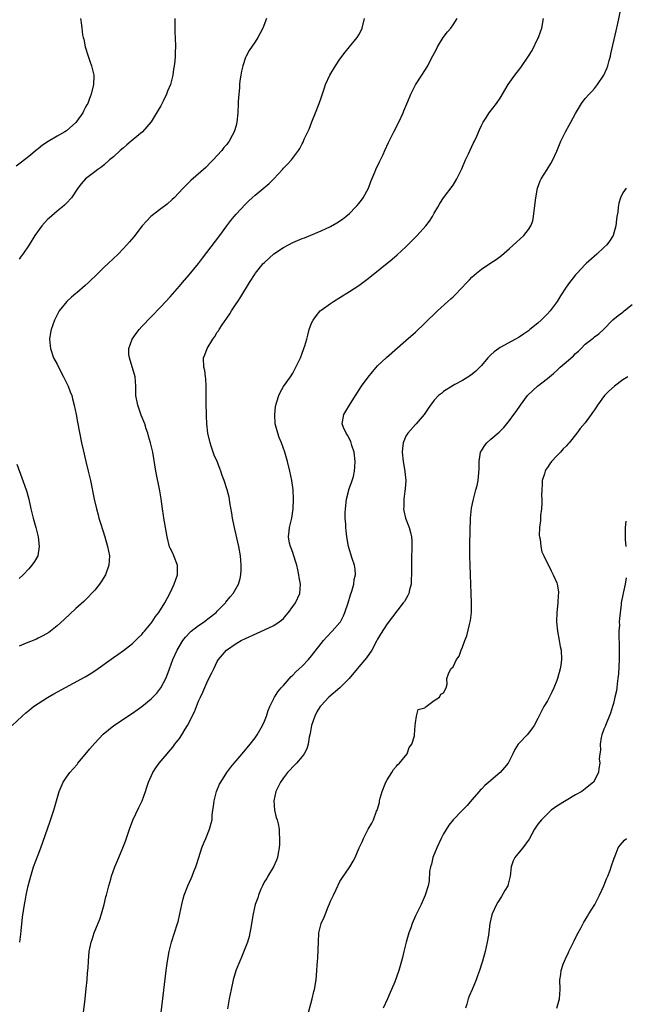
# Model space of a CAD drawing. Units: inches. Extents: x 2583000 to 2586000, y 1506000 to 1509000.
# Drawn here: x 2585011 to 2585140, y 1506636 to 1506845 of the extents above; entities that cross this region are included whole.
import ezdxf

# ---------------------------------------------------------------- set-up
doc = ezdxf.new("R2010")
doc.units = ezdxf.units.IN
doc.header["$MEASUREMENT"] = 0
doc.layers.add('LD25831506_10ft', color=120, linetype='Continuous')

msp = doc.modelspace()

# ---------------------------------------------------------------- linework, layer by layer
at = {"layer": 'LD25831506_10ft'}
for points, elevation in [([(2585040.92, 1506632.92), (2585042.14, 1506643), (2585042.4, 1506645), (2585042.76, 1506647), (2585043.29, 1506649), (2585043.95, 1506651), (2585044.58, 1506653), (2585044.67, 1506653.33), (2585045.08, 1506655), (2585045.5, 1506657), (2585045.78, 1506658.22), (2585046, 1506659), (2585046.74, 1506661), (2585047.46, 1506662.54), (2585047.65, 1506663), (2585048.04, 1506664.04), (2585048.43, 1506665), (2585048.58, 1506665.42), (2585049.08, 1506667), (2585049.74, 1506669), (2585050.24, 1506670.24), (2585050.53, 1506671), (2585051.36, 1506673), (2585051.72, 1506674.28), (2585051.89, 1506675), (2585051.94, 1506675.94), (2585052.08, 1506677), (2585052.2, 1506677.8), (2585052.31, 1506679), (2585052.84, 1506681), (2585053.49, 1506682.51), (2585053.73, 1506683), (2585055.01, 1506685), (2585055.87, 1506686.13), (2585056.59, 1506687), (2585058.28, 1506689), (2585059.93, 1506691), (2585061, 1506692.41), (2585061.42, 1506693), (2585062.61, 1506695), (2585063, 1506695.89), (2585063.43, 1506697), (2585063.81, 1506698.19), (2585064.14, 1506699), (2585065.12, 1506701), (2585065.83, 1506702.17), (2585066.53, 1506703), (2585067, 1506703.51), (2585068.64, 1506705.36), (2585069, 1506705.66), (2585069.64, 1506706.36), (2585070.36, 1506707), (2585071, 1506707.61), (2585072.31, 1506709), (2585073, 1506709.81), (2585075, 1506712.38), (2585075.52, 1506713), (2585076.21, 1506713.79), (2585077.39, 1506715), (2585079, 1506716.85), (2585079.1, 1506717), (2585079.77, 1506718.23), (2585080.06, 1506719), (2585080.73, 1506721), (2585081.26, 1506722.74), (2585081.53, 1506723.53), (2585081.93, 1506725), (2585082.02, 1506725.98), (2585082.27, 1506727), (2585082.2, 1506728.2), (2585082.06, 1506729), (2585081.59, 1506730.41), (2585080.82, 1506733), (2585080.49, 1506735), (2585080.3, 1506736.3), (2585080.27, 1506737), (2585080.28, 1506737.72), (2585080.13, 1506739), (2585080.09, 1506740.09), (2585080.16, 1506741), (2585080.41, 1506743), (2585080.9, 1506744.9), (2585080.92, 1506745.08), (2585081.43, 1506746.57), (2585081.63, 1506747), (2585081.86, 1506747.86), (2585082.12, 1506749), (2585082.15, 1506749.85), (2585082.22, 1506751), (2585082.01, 1506753), (2585081.56, 1506754.44), (2585081.41, 1506755), (2585081.29, 1506755.29), (2585080.59, 1506756.59), (2585080.32, 1506757), (2585079.79, 1506758.21), (2585079.47, 1506759), (2585079.81, 1506761), (2585080.28, 1506761.72), (2585081.05, 1506763), (2585082.31, 1506765), (2585082.56, 1506765.44), (2585083.59, 1506767), (2585085, 1506768.94), (2585085.93, 1506770.07), (2585087, 1506771.29), (2585088.89, 1506773.11), (2585093, 1506776.66), (2585095, 1506778.48), (2585097, 1506780.38), (2585099.67, 1506783), (2585101.86, 1506785), (2585102.49, 1506785.51), (2585103, 1506785.99), (2585103.53, 1506786.47), (2585105.92, 1506789), (2585106.46, 1506789.54), (2585107, 1506790.14), (2585107.97, 1506791), (2585109, 1506791.83), (2585111, 1506793.18), (2585112.12, 1506793.88), (2585113.26, 1506794.74), (2585115, 1506796.22), (2585116.43, 1506797.57), (2585118.01, 1506799), (2585119, 1506800.25), (2585119.52, 1506801), (2585119.91, 1506802.09), (2585120.07, 1506803), (2585120.18, 1506804.18), (2585120.56, 1506807), (2585120.93, 1506809), (2585121.45, 1506810.55), (2585121.65, 1506811), (2585122.93, 1506813), (2585123.75, 1506814.25), (2585124.19, 1506815), (2585125, 1506816.84), (2585125.86, 1506819), (2585126.84, 1506821), (2585127.61, 1506822.39), (2585127.97, 1506823), (2585129, 1506824.9), (2585130.26, 1506827), (2585131, 1506828.03), (2585131.86, 1506829), (2585132.44, 1506829.56), (2585133, 1506830.2), (2585133.66, 1506831), (2585134.98, 1506833.02), (2585135.6, 1506834.4), (2585135.79, 1506835), (2585136.08, 1506836.08), (2585136.37, 1506837), (2585136.49, 1506837.51), (2585137.58, 1506842.42), (2585137.93, 1506843.93), (2585138.6, 1506847)], 8960), ([(2585009.52, 1506695), (2585011.6, 1506697), (2585012.35, 1506697.65), (2585013.45, 1506698.55), (2585014.01, 1506699), (2585015, 1506699.69), (2585017, 1506700.97), (2585018.29, 1506701.71), (2585025, 1506705.32), (2585026.05, 1506705.95), (2585027.26, 1506706.74), (2585031, 1506709.45), (2585031.93, 1506710.07), (2585033.08, 1506710.92), (2585035, 1506712.42), (2585035.63, 1506713), (2585036.31, 1506713.69), (2585037, 1506714.32), (2585037.29, 1506714.71), (2585037.58, 1506715), (2585039, 1506716.72), (2585039.21, 1506717), (2585039.87, 1506718.13), (2585040.61, 1506719), (2585041.87, 1506721), (2585043, 1506723.15), (2585043.84, 1506725), (2585044.53, 1506727), (2585044.57, 1506729), (2585043.8, 1506731), (2585043.53, 1506731.53), (2585043, 1506732.62), (2585042.88, 1506732.88), (2585042.33, 1506735), (2585041.76, 1506738.24), (2585041.65, 1506739), (2585041.59, 1506739.59), (2585041.36, 1506741), (2585041.09, 1506743.09), (2585040.82, 1506744.82), (2585039.99, 1506749), (2585039.32, 1506753), (2585038.85, 1506755), (2585038.41, 1506756.41), (2585038.27, 1506757), (2585037.93, 1506757.93), (2585037.59, 1506759), (2585036.87, 1506760.87), (2585036.12, 1506763), (2585035.74, 1506765), (2585035.73, 1506767), (2585035.59, 1506769), (2585035, 1506770.87), (2585034.51, 1506772.51), (2585034.34, 1506773), (2585034.25, 1506773.75), (2585034.23, 1506775), (2585034.93, 1506777), (2585035.79, 1506778.21), (2585036.45, 1506779), (2585037, 1506779.63), (2585039, 1506781.75), (2585041, 1506783.84), (2585043, 1506785.96), (2585045, 1506788.23), (2585045.63, 1506789), (2585047, 1506790.61), (2585049, 1506793.06), (2585049.85, 1506794.15), (2585053.53, 1506799), (2585055, 1506801.05), (2585055.85, 1506802.15), (2585056.55, 1506803), (2585057, 1506803.51), (2585059, 1506805.65), (2585059.69, 1506806.31), (2585060.39, 1506807), (2585061, 1506807.54), (2585064.01, 1506809.99), (2585064.99, 1506811), (2585066.8, 1506813), (2585067, 1506813.25), (2585067.89, 1506814.11), (2585068.72, 1506815), (2585070.22, 1506817), (2585070.53, 1506817.47), (2585071, 1506818.45), (2585071.2, 1506818.8), (2585071.45, 1506819.45), (2585072.2, 1506821), (2585072.48, 1506821.52), (2585073.07, 1506823.07), (2585073.85, 1506825), (2585074.6, 1506827), (2585075, 1506828.22), (2585075.72, 1506830.28), (2585075.94, 1506831), (2585076.83, 1506833), (2585078.04, 1506835), (2585079, 1506836.39), (2585080.09, 1506837.91), (2585081.02, 1506839), (2585082.65, 1506841), (2585083, 1506841.57), (2585083.49, 1506842.51), (2585083.69, 1506843), (2585084.2, 1506845)], 8930), ([(2585023.99, 1506845), (2585024.15, 1506844.15), (2585024.24, 1506843), (2585024.41, 1506841.59), (2585024.56, 1506841), (2585024.67, 1506840.67), (2585024.94, 1506839), (2585025.59, 1506837), (2585025.95, 1506835.95), (2585026.3, 1506835), (2585026.75, 1506833.25), (2585026.79, 1506833), (2585026.78, 1506832.78), (2585026.76, 1506831), (2585026.25, 1506829), (2585025.83, 1506827.83), (2585025.5, 1506827), (2585025.3, 1506826.7), (2585025, 1506826.06), (2585024.63, 1506825.37), (2585024.46, 1506825), (2585023.22, 1506823.22), (2585023, 1506822.94), (2585021, 1506821.22), (2585020.68, 1506821), (2585019, 1506820.07), (2585017.09, 1506818.91), (2585015.89, 1506818.11), (2585015, 1506817.36), (2585014.79, 1506817.21), (2585013, 1506815.73), (2585011.47, 1506814.53), (2585010.32, 1506813.68)], 8900), ([(2585063.44, 1506845), (2585062.68, 1506843), (2585062.1, 1506841.9), (2585061.6, 1506841), (2585061, 1506840.08), (2585059.77, 1506838.23), (2585059.1, 1506837), (2585059, 1506836.78), (2585058.4, 1506835), (2585058.14, 1506833.86), (2585057.97, 1506833), (2585057.8, 1506831.8), (2585057.71, 1506831), (2585057.69, 1506830.31), (2585057.54, 1506829), (2585057.43, 1506827.43), (2585057.43, 1506827), (2585057.33, 1506825), (2585057.14, 1506823), (2585057, 1506822.35), (2585056.6, 1506821), (2585056.18, 1506820.18), (2585055.52, 1506819), (2585055.28, 1506818.72), (2585055, 1506818.29), (2585054.37, 1506817.63), (2585053.93, 1506817), (2585053, 1506815.98), (2585052.15, 1506815), (2585051.56, 1506814.44), (2585050.59, 1506813.41), (2585047.37, 1506810.63), (2585045.77, 1506809), (2585043.86, 1506807), (2585043.42, 1506806.58), (2585042.35, 1506805.65), (2585041, 1506804.64), (2585038.93, 1506803), (2585037.08, 1506801), (2585035.3, 1506798.7), (2585034.39, 1506797.61), (2585033.84, 1506797), (2585033, 1506796.13), (2585031.95, 1506795), (2585029.86, 1506793), (2585029, 1506792.22), (2585027.34, 1506790.66), (2585027, 1506790.3), (2585026.33, 1506789.67), (2585025.67, 1506789), (2585025, 1506788.39), (2585023.17, 1506786.83), (2585023, 1506786.65), (2585022.1, 1506785.9), (2585021.1, 1506785), (2585019.46, 1506783), (2585019, 1506782.12), (2585018.46, 1506781), (2585017.77, 1506779), (2585017.64, 1506778.36), (2585017.42, 1506777), (2585017.56, 1506775.56), (2585017.59, 1506775), (2585018.28, 1506773), (2585019, 1506771.65), (2585019.3, 1506771), (2585020.36, 1506769), (2585021.37, 1506767), (2585021.82, 1506765.82), (2585022.11, 1506765), (2585022.31, 1506764.31), (2585022.61, 1506763), (2585023.04, 1506761), (2585023.37, 1506759.37), (2585024.19, 1506755), (2585024.51, 1506753.49), (2585025.11, 1506751), (2585025.61, 1506749), (2585026.08, 1506747), (2585026.91, 1506743), (2585027.36, 1506741), (2585027.72, 1506739.72), (2585027.89, 1506739), (2585028.27, 1506737.73), (2585029.13, 1506735), (2585029.72, 1506733), (2585030.12, 1506731), (2585030.01, 1506729), (2585029.25, 1506727), (2585028.4, 1506725.6), (2585027.99, 1506725), (2585027, 1506723.74), (2585026.34, 1506723), (2585025.68, 1506722.32), (2585024.66, 1506721.34), (2585023, 1506719.82), (2585020.53, 1506717.47), (2585019, 1506716.11), (2585017.6, 1506715), (2585017.25, 1506714.75), (2585016, 1506714), (2585015, 1506713.51), (2585014.67, 1506713.33), (2585012.43, 1506712.43), (2585011, 1506711.8)], 8920), ([(2585043.97, 1506845), (2585044.02, 1506844.02), (2585044, 1506843), (2585044.02, 1506841.98), (2585044.09, 1506841), (2585044.13, 1506839), (2585044.08, 1506837.92), (2585044.06, 1506837), (2585044, 1506836), (2585043.88, 1506835), (2585043.73, 1506834.27), (2585043.57, 1506833), (2585043.04, 1506831), (2585042.42, 1506829.58), (2585042.23, 1506829), (2585041.5, 1506827.5), (2585041, 1506826.51), (2585040.46, 1506825.54), (2585039, 1506823.08), (2585037.1, 1506821), (2585034.75, 1506819), (2585033.78, 1506818.22), (2585033, 1506817.5), (2585032.41, 1506817), (2585031, 1506815.7), (2585030.11, 1506815), (2585029, 1506813.96), (2585028.47, 1506813.53), (2585027.67, 1506813), (2585027, 1506812.46), (2585025.02, 1506810.98), (2585024.09, 1506809.91), (2585023.4, 1506809), (2585022.06, 1506807), (2585021, 1506805.82), (2585020.59, 1506805.41), (2585020.11, 1506805), (2585019, 1506804.13), (2585017.33, 1506802.67), (2585017, 1506802.34), (2585016.37, 1506801.63), (2585015.78, 1506801), (2585014.29, 1506799), (2585013.07, 1506797), (2585011.77, 1506795), (2585011.42, 1506794.58), (2585011, 1506793.93)], 8910), ([(2585011.08, 1506649), (2585011.29, 1506650.71), (2585011.4, 1506651.4), (2585011.69, 1506654.31), (2585012.09, 1506657), (2585012.25, 1506657.75), (2585012.45, 1506659), (2585012.89, 1506661), (2585013.41, 1506663), (2585014.04, 1506665), (2585015, 1506667.53), (2585015.54, 1506669), (2585017.49, 1506674.51), (2585018.32, 1506677), (2585019.48, 1506681), (2585020.31, 1506683), (2585021, 1506684.05), (2585021.7, 1506685), (2585023.25, 1506686.75), (2585023.44, 1506687), (2585025, 1506688.86), (2585025.95, 1506690.05), (2585027, 1506691.26), (2585028.82, 1506693.18), (2585031.02, 1506694.98), (2585035, 1506697.58), (2585037, 1506699.02), (2585039, 1506700.64), (2585040.17, 1506701.83), (2585041.03, 1506702.97), (2585042.06, 1506705), (2585042.34, 1506705.66), (2585042.86, 1506707), (2585043.59, 1506709), (2585044.47, 1506711), (2585045.67, 1506713), (2585046.26, 1506713.74), (2585047.23, 1506714.77), (2585047.47, 1506715), (2585049, 1506716.18), (2585050.19, 1506717), (2585050.64, 1506717.36), (2585051, 1506717.61), (2585052.77, 1506719), (2585053, 1506719.26), (2585054.72, 1506721), (2585054.82, 1506721.18), (2585055.7, 1506722.3), (2585056.34, 1506723), (2585057.47, 1506725), (2585057.83, 1506726.17), (2585058.02, 1506727), (2585058.03, 1506728.03), (2585058.09, 1506729), (2585057.99, 1506730.01), (2585057.88, 1506731), (2585057.55, 1506733), (2585057.15, 1506734.85), (2585057, 1506735.47), (2585056.68, 1506736.67), (2585056.2, 1506739), (2585056.08, 1506740.08), (2585055.66, 1506742.34), (2585055.58, 1506743), (2585055.48, 1506743.48), (2585055.07, 1506745), (2585054.43, 1506747), (2585054.06, 1506748.06), (2585053.73, 1506749), (2585053.53, 1506749.53), (2585052.94, 1506751), (2585052.35, 1506752.35), (2585051.71, 1506754.29), (2585051.45, 1506755), (2585051.02, 1506757), (2585050.8, 1506759), (2585050.73, 1506760.73), (2585050.69, 1506761), (2585050.67, 1506761.33), (2585050.64, 1506763), (2585050.64, 1506764.64), (2585050.61, 1506765.39), (2585050.62, 1506767), (2585050.55, 1506768.55), (2585050.48, 1506769), (2585050.32, 1506770.32), (2585050.14, 1506771), (2585050.09, 1506773), (2585050.38, 1506773.62), (2585050.82, 1506775), (2585052.06, 1506777), (2585052.47, 1506777.53), (2585053, 1506778.43), (2585053.24, 1506778.76), (2585053.36, 1506779), (2585054.02, 1506780.02), (2585055, 1506781.46), (2585055.64, 1506782.36), (2585056.01, 1506783), (2585057, 1506784.47), (2585057.33, 1506785), (2585058.01, 1506785.99), (2585059.83, 1506789), (2585061, 1506790.86), (2585061.09, 1506791), (2585062.75, 1506793), (2585063, 1506793.27), (2585065, 1506795.05), (2585067, 1506796.4), (2585068.09, 1506797), (2585069, 1506797.46), (2585071, 1506798.32), (2585071.5, 1506798.5), (2585075, 1506799.94), (2585077, 1506800.89), (2585078.35, 1506801.65), (2585079.53, 1506802.47), (2585080.23, 1506803), (2585081, 1506803.66), (2585082.33, 1506805), (2585082.66, 1506805.34), (2585083, 1506805.74), (2585083.55, 1506806.45), (2585083.93, 1506807), (2585085.04, 1506809), (2585085.55, 1506810.45), (2585086.39, 1506812.39), (2585086.63, 1506813), (2585087.4, 1506814.6), (2585087.61, 1506815), (2585088.17, 1506816.17), (2585088.56, 1506817), (2585089.3, 1506818.7), (2585090.44, 1506821), (2585091.48, 1506823), (2585092.42, 1506825), (2585092.58, 1506825.42), (2585093.39, 1506827.39), (2585094.02, 1506829), (2585095.04, 1506830.96), (2585096.4, 1506833), (2585097.64, 1506835), (2585098.29, 1506836.29), (2585099.45, 1506838.54), (2585099.67, 1506839), (2585100.89, 1506841), (2585101.8, 1506842.2), (2585102.49, 1506843), (2585103, 1506843.7), (2585103.89, 1506845)], 8940), ([(2585024.42, 1506632.42), (2585024.97, 1506636.97), (2585025.21, 1506639.21), (2585025.37, 1506641), (2585025.48, 1506642.52), (2585025.57, 1506643.57), (2585025.66, 1506645), (2585025.84, 1506647), (2585026.22, 1506649), (2585026.43, 1506649.57), (2585026.88, 1506651), (2585028.08, 1506653.92), (2585028.44, 1506655), (2585029, 1506657), (2585029.38, 1506658.62), (2585029.46, 1506659), (2585029.97, 1506661), (2585030.41, 1506662.41), (2585030.57, 1506663), (2585031.28, 1506665), (2585032.09, 1506667), (2585032.96, 1506669), (2585033.53, 1506670.47), (2585034.36, 1506673), (2585035.1, 1506674.9), (2585036.38, 1506677.62), (2585037.04, 1506679), (2585037.79, 1506681), (2585038.07, 1506681.93), (2585038.43, 1506683), (2585039.31, 1506685), (2585039.99, 1506686.01), (2585040.68, 1506687), (2585042.37, 1506689), (2585042.67, 1506689.33), (2585043.59, 1506690.41), (2585044.01, 1506691), (2585045, 1506692.26), (2585045.5, 1506693), (2585046.18, 1506694.18), (2585046.7, 1506695), (2585048.13, 1506697.87), (2585049, 1506700.14), (2585049.42, 1506701), (2585049.95, 1506702.05), (2585051, 1506704.51), (2585051.86, 1506706.14), (2585052.24, 1506707), (2585053, 1506708.58), (2585053.25, 1506709), (2585054.93, 1506711), (2585057, 1506712.37), (2585058.08, 1506713), (2585059, 1506713.45), (2585061.43, 1506714.57), (2585063, 1506715.27), (2585065, 1506716.24), (2585066.11, 1506717), (2585066.62, 1506717.38), (2585067, 1506717.73), (2585067.61, 1506718.39), (2585068.09, 1506719), (2585069, 1506720.23), (2585069.55, 1506721), (2585070.5, 1506723), (2585070.66, 1506725), (2585070.39, 1506726.39), (2585070.31, 1506727), (2585070.04, 1506728.04), (2585069.84, 1506729), (2585069.66, 1506729.66), (2585069.23, 1506731), (2585069.19, 1506731.19), (2585069, 1506731.68), (2585068.66, 1506732.66), (2585068.5, 1506733), (2585068.32, 1506733.68), (2585068.08, 1506735), (2585068.24, 1506736.24), (2585068.28, 1506737), (2585068.77, 1506739), (2585069.09, 1506741), (2585069.17, 1506743), (2585069.05, 1506745), (2585068.78, 1506747), (2585068.39, 1506749), (2585067.89, 1506751), (2585067.31, 1506753), (2585066.58, 1506755), (2585066.13, 1506756.13), (2585065.81, 1506757), (2585065.3, 1506759), (2585065.17, 1506761), (2585065.35, 1506762.65), (2585065.41, 1506763), (2585065.65, 1506763.65), (2585066.06, 1506765), (2585066.33, 1506765.67), (2585067.06, 1506766.94), (2585068.49, 1506769), (2585069, 1506769.79), (2585069.66, 1506771), (2585070.61, 1506773), (2585071, 1506774.03), (2585071.25, 1506774.75), (2585071.36, 1506775), (2585071.54, 1506775.54), (2585071.95, 1506777), (2585072.16, 1506777.84), (2585072.51, 1506779), (2585073, 1506780.37), (2585073.3, 1506781), (2585074, 1506782), (2585074.84, 1506783), (2585075, 1506783.14), (2585077, 1506784.54), (2585077.63, 1506785), (2585079, 1506785.79), (2585081, 1506787.06), (2585083, 1506788.36), (2585083.84, 1506789), (2585085, 1506789.85), (2585090.08, 1506793.92), (2585091.16, 1506794.84), (2585093, 1506796.55), (2585095.36, 1506799), (2585097.19, 1506801), (2585097.98, 1506802.02), (2585098.62, 1506803), (2585099, 1506803.69), (2585099.77, 1506805), (2585100.2, 1506805.8), (2585101, 1506807), (2585103, 1506809.67), (2585103.81, 1506811), (2585104.87, 1506813.13), (2585105.66, 1506815), (2585106.28, 1506816.28), (2585107.36, 1506818.64), (2585107.57, 1506819), (2585108.03, 1506820.03), (2585108.58, 1506821.42), (2585109, 1506822.31), (2585109.35, 1506823), (2585110.06, 1506824.06), (2585110.67, 1506825), (2585112.18, 1506827), (2585113, 1506828.13), (2585114.72, 1506831), (2585116.08, 1506833), (2585117.35, 1506834.65), (2585119, 1506837.03), (2585119.75, 1506838.25), (2585121, 1506840.75), (2585121.11, 1506841), (2585121.61, 1506842.39), (2585121.81, 1506843), (2585122.21, 1506845)], 8950), ([(2585139.68, 1506809), (2585139, 1506808.02), (2585138.53, 1506807), (2585138.13, 1506805.87), (2585137.98, 1506805), (2585137.93, 1506803.93), (2585137.76, 1506803), (2585137.66, 1506802.34), (2585137.55, 1506801), (2585136.95, 1506799), (2585136.2, 1506797.8), (2585135.6, 1506797), (2585135, 1506796.41), (2585133.47, 1506795), (2585131.21, 1506793), (2585131, 1506792.79), (2585129.31, 1506791), (2585129, 1506790.64), (2585128.29, 1506789.71), (2585127.71, 1506789), (2585127, 1506788), (2585125.8, 1506786.2), (2585125.06, 1506785), (2585123.58, 1506783), (2585123, 1506782.34), (2585122.35, 1506781.65), (2585121.69, 1506781), (2585121, 1506780.38), (2585119.31, 1506779), (2585119, 1506778.76), (2585117.95, 1506778.05), (2585117, 1506777.43), (2585116.24, 1506777), (2585113, 1506775.21), (2585112.69, 1506775), (2585111.72, 1506774.28), (2585111, 1506773.62), (2585110.36, 1506773), (2585109, 1506771.42), (2585107.81, 1506770.19), (2585106.72, 1506769.28), (2585105, 1506768.23), (2585103.37, 1506767.37), (2585103, 1506767.15), (2585101, 1506765.86), (2585100.53, 1506765.47), (2585099.94, 1506765), (2585099, 1506764.04), (2585098.18, 1506763), (2585097.74, 1506762.26), (2585097, 1506761.22), (2585096.86, 1506761), (2585095.15, 1506759), (2585095, 1506758.87), (2585093.38, 1506757), (2585093, 1506756.36), (2585092.45, 1506755), (2585092.26, 1506753.74), (2585092.21, 1506753), (2585092.41, 1506751), (2585092.78, 1506749), (2585092.79, 1506748.79), (2585092.95, 1506747), (2585092.81, 1506745.19), (2585092.74, 1506744.74), (2585092.55, 1506743), (2585092.57, 1506741.43), (2585092.52, 1506741), (2585092.57, 1506740.57), (2585092.94, 1506739), (2585093.69, 1506737), (2585093.98, 1506735.98), (2585094.18, 1506735), (2585094.25, 1506734.25), (2585094.28, 1506733), (2585094.26, 1506732.26), (2585094.2, 1506731), (2585094.18, 1506729), (2585094.17, 1506728.17), (2585094.2, 1506727), (2585094.13, 1506726.13), (2585094.11, 1506725), (2585093.75, 1506723.75), (2585093.6, 1506723), (2585093.41, 1506722.59), (2585092.67, 1506721.33), (2585092.44, 1506721), (2585089, 1506716.54), (2585087.61, 1506714.39), (2585087, 1506713.33), (2585086.84, 1506713), (2585085.75, 1506711), (2585084.63, 1506709.37), (2585083, 1506707.41), (2585080.93, 1506705), (2585078.98, 1506703), (2585076.67, 1506701), (2585075, 1506699.27), (2585074.78, 1506699), (2585074.13, 1506697.87), (2585073.66, 1506697), (2585072.99, 1506695), (2585072.69, 1506693.31), (2585072.51, 1506692.51), (2585072.24, 1506691), (2585071.97, 1506690.03), (2585071.44, 1506689), (2585071, 1506688.41), (2585069.8, 1506687), (2585069, 1506686.21), (2585068.42, 1506685.58), (2585067.91, 1506685), (2585067, 1506683.87), (2585066.4, 1506683), (2585065.39, 1506681), (2585064.96, 1506679), (2585065.14, 1506677), (2585065.49, 1506675.49), (2585065.67, 1506675), (2585065.88, 1506674.12), (2585066.09, 1506673), (2585066.11, 1506672.11), (2585066.2, 1506671), (2585066.17, 1506669.83), (2585066.1, 1506669), (2585065.89, 1506667.89), (2585065.74, 1506667), (2585065.55, 1506666.45), (2585064.92, 1506665), (2585063.72, 1506663), (2585063.47, 1506662.53), (2585063, 1506661.86), (2585062.55, 1506661), (2585062.23, 1506660.23), (2585061.75, 1506659), (2585061.59, 1506658.41), (2585061.05, 1506657), (2585060.57, 1506655), (2585060.26, 1506653), (2585060.08, 1506652.08), (2585059.9, 1506651), (2585059.75, 1506650.25), (2585059.37, 1506649), (2585059, 1506647.96), (2585058.15, 1506645.85), (2585057.74, 1506645), (2585057, 1506643.14), (2585056.5, 1506641.5), (2585056.37, 1506641), (2585055.9, 1506639), (2585055.52, 1506637), (2585055.15, 1506634.85)], 8970), ([(2585072.04, 1506633), (2585073.11, 1506637), (2585073.47, 1506638.53), (2585073.59, 1506639), (2585073.93, 1506641), (2585074.06, 1506641.94), (2585074.12, 1506643), (2585074.15, 1506644.15), (2585074.29, 1506645.71), (2585074.43, 1506649), (2585074.56, 1506651), (2585075.04, 1506653), (2585075.68, 1506654.32), (2585075.91, 1506655), (2585076.53, 1506656.53), (2585076.82, 1506657.18), (2585077, 1506657.69), (2585077.64, 1506659), (2585078.18, 1506660.18), (2585079, 1506661.89), (2585079.44, 1506662.56), (2585081.09, 1506665), (2585081.81, 1506666.19), (2585082.21, 1506667), (2585083.08, 1506669), (2585083.7, 1506670.3), (2585083.97, 1506671), (2585085, 1506673), (2585085.76, 1506674.24), (2585086.1, 1506675), (2585086.78, 1506676.78), (2585086.88, 1506677), (2585087.36, 1506678.64), (2585087.43, 1506679), (2585087.55, 1506679.55), (2585087.98, 1506681), (2585088.77, 1506683), (2585089, 1506683.45), (2585090.02, 1506685), (2585090.36, 1506685.64), (2585091, 1506686.37), (2585091.3, 1506686.7), (2585091.63, 1506687), (2585093.24, 1506689), (2585093.69, 1506690.31), (2585094.26, 1506691), (2585094.82, 1506692.82), (2585094.81, 1506693), (2585094.96, 1506694.96), (2585094.94, 1506695), (2585095, 1506695.54), (2585095.21, 1506697), (2585095.58, 1506698.42), (2585097, 1506698.73), (2585097.1, 1506698.9), (2585097.26, 1506699), (2585099, 1506700.29), (2585100.11, 1506701), (2585100.37, 1506701.63), (2585101, 1506701.9), (2585101.55, 1506703), (2585101.77, 1506703.77), (2585101.67, 1506705), (2585102.04, 1506705.96), (2585102.51, 1506707), (2585103, 1506707.41), (2585103.76, 1506709), (2585104.3, 1506709.7), (2585104.7, 1506711), (2585105, 1506711.63), (2585105.48, 1506713), (2585105.95, 1506714.05), (2585106.46, 1506716.46), (2585106.62, 1506717), (2585106.69, 1506717.31), (2585106.88, 1506719), (2585106.91, 1506721.09), (2585106.83, 1506723), (2585106.72, 1506727), (2585106.6, 1506729), (2585106.53, 1506731), (2585106.56, 1506733.44), (2585106.71, 1506739), (2585106.91, 1506741.09), (2585107.25, 1506742.75), (2585107.86, 1506745), (2585108.08, 1506745.92), (2585108.3, 1506747), (2585108.51, 1506749.49), (2585108.52, 1506751), (2585108.85, 1506753), (2585109, 1506753.3), (2585109.66, 1506754.34), (2585110.16, 1506755), (2585111, 1506755.75), (2585112.76, 1506757.24), (2585113.75, 1506758.25), (2585114.4, 1506759), (2585115, 1506759.75), (2585115.92, 1506761), (2585116.36, 1506761.64), (2585117.27, 1506763), (2585118.77, 1506765), (2585119.89, 1506766.11), (2585120.9, 1506767), (2585123, 1506768.65), (2585124.29, 1506769.71), (2585125, 1506770.36), (2585125.35, 1506770.65), (2585125.71, 1506771), (2585127, 1506772.12), (2585128.56, 1506773.44), (2585129, 1506773.92), (2585129.6, 1506774.4), (2585130.14, 1506775), (2585131, 1506775.88), (2585132.42, 1506777), (2585132.75, 1506777.25), (2585133, 1506777.47), (2585133.92, 1506778.08), (2585134.88, 1506779), (2585136.9, 1506781.1), (2585137.99, 1506782.01), (2585139, 1506782.74), (2585139.31, 1506783), (2585141, 1506784.31)], 8980), ([(2585140.1, 1506769), (2585139, 1506768.33), (2585137.26, 1506767), (2585136.07, 1506765.93), (2585135.15, 1506765), (2585133.6, 1506763), (2585133.4, 1506762.6), (2585133, 1506761.99), (2585132.6, 1506761.4), (2585132.29, 1506761), (2585131, 1506759.19), (2585129.98, 1506758.02), (2585129.27, 1506757), (2585127.65, 1506755), (2585127.33, 1506754.67), (2585127, 1506754.29), (2585126.33, 1506753.67), (2585125.79, 1506753), (2585125, 1506752.21), (2585123.91, 1506751), (2585123.49, 1506750.51), (2585123, 1506749.72), (2585122.69, 1506749.31), (2585122.56, 1506749), (2585122.4, 1506748.4), (2585121.93, 1506747), (2585121.89, 1506746.11), (2585121.8, 1506745), (2585121.77, 1506743.77), (2585121.83, 1506743), (2585121.83, 1506742.17), (2585121.73, 1506741), (2585121.56, 1506739.56), (2585121.53, 1506739), (2585121.52, 1506738.48), (2585121.35, 1506737), (2585121.29, 1506735.29), (2585121.33, 1506735), (2585121.44, 1506734.56), (2585121.6, 1506733), (2585121.86, 1506731.86), (2585122.26, 1506731), (2585123.83, 1506727.83), (2585124.26, 1506727), (2585125, 1506725.26), (2585125.08, 1506725), (2585125.34, 1506723.34), (2585125.35, 1506723), (2585125.3, 1506722.7), (2585125.24, 1506721), (2585125.01, 1506719), (2585124.92, 1506717), (2585125.13, 1506715), (2585125.53, 1506713), (2585125.73, 1506711.73), (2585125.9, 1506711), (2585125.98, 1506709), (2585125.83, 1506707.83), (2585125.7, 1506707), (2585125.17, 1506705), (2585125, 1506704.52), (2585124.4, 1506703), (2585123.95, 1506702.05), (2585123, 1506700.25), (2585122.26, 1506699), (2585121, 1506696.45), (2585120.22, 1506695), (2585119.72, 1506694.28), (2585118.68, 1506693), (2585117, 1506691.25), (2585116.82, 1506691), (2585116.1, 1506689.9), (2585115.7, 1506689), (2585114.65, 1506687), (2585113.94, 1506686.06), (2585112.97, 1506685.03), (2585110.59, 1506683), (2585109.76, 1506682.24), (2585109, 1506681.46), (2585108.75, 1506681.25), (2585108.51, 1506681), (2585107, 1506679.19), (2585105.96, 1506678.04), (2585104.98, 1506677), (2585103.01, 1506674.99), (2585102.13, 1506673.87), (2585101, 1506671.98), (2585100.5, 1506671), (2585099.54, 1506669), (2585098.73, 1506667), (2585098.42, 1506665.58), (2585098.21, 1506665), (2585098.03, 1506664.03), (2585097.95, 1506662.05), (2585097.73, 1506661), (2585097.09, 1506659), (2585096.48, 1506657.52), (2585096.2, 1506657), (2585095, 1506654.58), (2585094.35, 1506653), (2585094.03, 1506652.03), (2585093.65, 1506651), (2585093.04, 1506649), (2585092.54, 1506647), (2585092.26, 1506645.74), (2585092.08, 1506645), (2585091.51, 1506643), (2585090.63, 1506640.63), (2585089.96, 1506639), (2585089.64, 1506638.36), (2585089.07, 1506637), (2585088.17, 1506635)], 8990), ([(2585010.46, 1506750.46), (2585011.57, 1506747.57), (2585012.47, 1506745), (2585012.59, 1506744.59), (2585013.02, 1506743.02), (2585013.47, 1506741), (2585013.96, 1506739), (2585014.5, 1506737), (2585014.98, 1506735), (2585015.24, 1506733), (2585014.94, 1506731), (2585014.22, 1506729.78), (2585013.69, 1506729), (2585013, 1506728.22), (2585011.81, 1506727), (2585011, 1506726.2)], 8910), ([(2585139.66, 1506738.34), (2585139.52, 1506737), (2585139.51, 1506735.51), (2585139.49, 1506735), (2585139.52, 1506734.48), (2585139.64, 1506733)], 9000), ([(2585139.7, 1506726.3), (2585139.5, 1506725), (2585139.08, 1506723.08), (2585138.68, 1506721), (2585138.66, 1506720.66), (2585138.27, 1506717.73), (2585138.26, 1506717), (2585138.27, 1506716.27), (2585138.19, 1506715), (2585138.18, 1506713.82), (2585138.25, 1506712.25), (2585138.24, 1506711), (2585138.2, 1506709), (2585138.06, 1506705.94), (2585137.97, 1506705), (2585137.8, 1506703.8), (2585137.72, 1506703), (2585137.63, 1506702.37), (2585137.34, 1506701), (2585137, 1506699.67), (2585136.81, 1506699), (2585136.36, 1506697.64), (2585135.3, 1506695), (2585135.23, 1506694.77), (2585135, 1506694.19), (2585134.57, 1506693), (2585134.44, 1506692.44), (2585134.2, 1506691), (2585134.25, 1506689.75), (2585134.11, 1506689), (2585133.95, 1506687.95), (2585134.12, 1506687), (2585133.89, 1506685.89), (2585133.83, 1506685), (2585132.77, 1506683), (2585131.78, 1506682.22), (2585131, 1506681.55), (2585130.3, 1506681), (2585129, 1506680.29), (2585127, 1506679.11), (2585125, 1506677.86), (2585124.49, 1506677.51), (2585123.83, 1506677), (2585123, 1506676.25), (2585121.73, 1506675), (2585121, 1506674.03), (2585120.3, 1506673), (2585119.11, 1506670.89), (2585117.78, 1506669), (2585117, 1506668.11), (2585116.12, 1506667), (2585115.74, 1506666.26), (2585115.3, 1506665), (2585115.09, 1506663), (2585114.7, 1506661.3), (2585114.59, 1506661), (2585113.99, 1506659.99), (2585113.28, 1506658.72), (2585112.51, 1506657.48), (2585112.18, 1506657), (2585111.28, 1506655), (2585111.21, 1506654.79), (2585110.81, 1506653), (2585110.48, 1506650.48), (2585110.24, 1506649), (2585109.82, 1506647), (2585109.23, 1506645), (2585109, 1506644.36), (2585108.57, 1506643), (2585108.15, 1506641.85), (2585107.89, 1506641), (2585107.08, 1506639), (2585106.42, 1506637.58), (2585106.2, 1506637), (2585105.89, 1506635.89), (2585105.61, 1506635)], 9000), ([(2585125.02, 1506635), (2585125.58, 1506637), (2585125.7, 1506639), (2585125.65, 1506641), (2585125.83, 1506642.17), (2585125.91, 1506643), (2585126.38, 1506644.38), (2585126.61, 1506645), (2585127, 1506645.86), (2585127.41, 1506646.59), (2585127.58, 1506647), (2585128.54, 1506649), (2585128.68, 1506649.32), (2585129, 1506649.94), (2585129.52, 1506651), (2585130.16, 1506652.16), (2585130.73, 1506653.27), (2585131, 1506653.67), (2585131.48, 1506654.52), (2585131.82, 1506655), (2585133.09, 1506657), (2585133.7, 1506658.3), (2585134.09, 1506659), (2585135, 1506661), (2585135.54, 1506662.46), (2585135.8, 1506663), (2585136.31, 1506664.31), (2585136.56, 1506665), (2585137.15, 1506666.85), (2585137.37, 1506667.37), (2585138.04, 1506669), (2585138.42, 1506669.58), (2585139.37, 1506670.63), (2585139.79, 1506671)], 9010)]:
    msp.add_lwpolyline(points, dxfattribs=dict(at, elevation=elevation))

doc.saveas('drawing.dxf')
